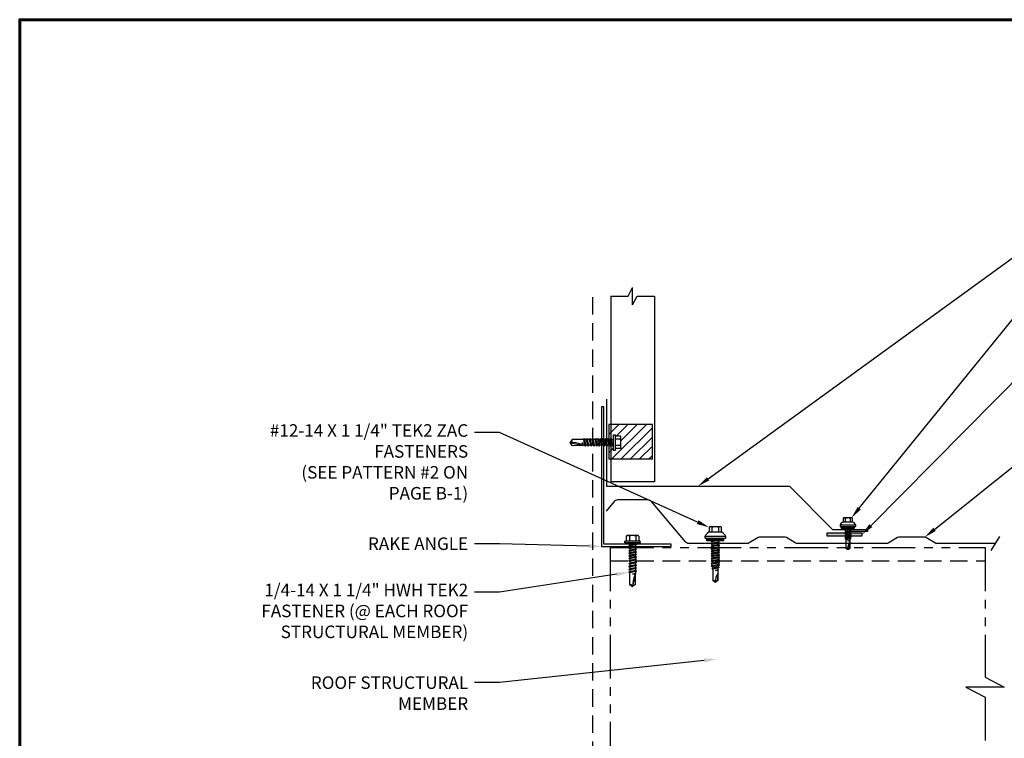
# Model space of a CAD drawing. Units: inches. Extents: x -14.1 to 28.3, y -2 to 30.8.
# Drawn here: x -14.1 to 14.2, y 10.2 to 30.8 of the extents above; entities that cross this region are included whole.
import ezdxf
from ezdxf import colors
from ezdxf.entities.mleader import LeaderData, LeaderLine
from ezdxf.math import Vec2, Vec3

# ---------------------------------------------------------------- set-up
doc = ezdxf.new("R2010")
doc.units = ezdxf.units.IN
doc.header["$MEASUREMENT"] = 0
doc.linetypes.add('HIDDEN', pattern=[0.375, 0.25, -0.125])
doc.linetypes.add('PHANTOM', pattern=[2.5, 1.25, -0.25, 0.25, -0.25, 0.25, -0.25])
for name, color, linetype in [('ACCESSORIES', 30, 'Continuous'), ('BOARDER', 6, 'Continuous'), ('DIM', 2, 'Continuous'), ('DIM @ 2', 2, 'Continuous'), ('FASTENER', 1, 'Continuous'), ('NOTBYMCELROY', 8, 'HIDDEN'), ('OBJ', 7, 'Continuous'), ('REDIRON', 4, 'PHANTOM'), ('SHEETING', 5, 'Continuous'), ('TRIM', 3, 'Continuous')]:
    doc.layers.add(name, color=color, linetype=linetype)
doc.styles.get("Standard").update_dxf_attribs({"font": 'romans.shx'})

# ---------------------------------------------------------------- blocks, each defined once
blk = doc.blocks.new('#12-14 x 1.25 TEK 2 HWH')
at = {"layer": 'FASTENER'}
for p, q in [((0.056, 0.086), (0, 0)), ((0.391, 0.084), (0.056, 0.086)), ((0.368, -0.096), (0.352, 0)), ((0.352, 0), (0.36, -0.083)), ((0.375, -0.083), (0.352, 0)), ((0.406, 0.109), (0.391, 0.083)), ((0.427, -0.083), (0.391, 0.083)), ((0.406, 0.109), (0.421, 0.083)), ((0.442, -0.109), (0.406, 0.109)), ((0.457, -0.083), (0.421, 0.083)), ((0.473, 0.083), (0.421, 0.083)), ((0.429, 0.083), (0.421, 0.083)), ((0.488, 0.109), (0.473, 0.083)), ((0.509, -0.083), (0.473, 0.083)), ((0.524, -0.109), (0.488, 0.109)), ((0.488, 0.109), (0.503, 0.083)), ((0.555, 0.083), (0.503, 0.083)), ((0.539, -0.083), (0.503, 0.083)), ((0.57, 0.109), (0.555, 0.083)), ((0.591, -0.083), (0.555, 0.083)), ((0.57, 0.109), (0.585, 0.083)), ((0.606, -0.109), (0.57, 0.109)), ((0.621, -0.083), (0.585, 0.083)), ((0.637, 0.083), (0.585, 0.083)), ((0.652, 0.109), (0.637, 0.083)), ((0.673, -0.083), (0.637, 0.083)), ((0.652, 0.109), (0.667, 0.083)), ((0.688, -0.109), (0.652, 0.109)), ((0.703, -0.083), (0.667, 0.083)), ((0.719, 0.083), (0.667, 0.083)), ((0.734, 0.109), (0.719, 0.083)), ((0.755, -0.083), (0.719, 0.083)), ((0.77, -0.109), (0.734, 0.109)), ((0.734, 0.109), (0.749, 0.083)), ((0.785, -0.083), (0.749, 0.083)), ((0.792, 0.083), (0.749, 0.083)), ((0.807, 0.109), (0.792, 0.083)), ((0.828, -0.083), (0.792, 0.083)), ((0.807, 0.109), (0.822, 0.083)), ((0.843, -0.109), (0.807, 0.109)), ((0.858, -0.083), (0.822, 0.083)), ((0.864, 0.083), (0.822, 0.083)), ((0.879, 0.109), (0.864, 0.083)), ((0.9, -0.083), (0.864, 0.083)), ((0.915, -0.109), (0.879, 0.109)), ((0.879, 0.109), (0.894, 0.083)), ((0.93, -0.083), (0.894, 0.083)), ((0.937, 0.083), (0.894, 0.083)), ((0.951, 0.109), (0.937, 0.083)), ((0.973, -0.083), (0.937, 0.083)), ((0.988, -0.109), (0.951, 0.109)), ((0.951, 0.109), (0.966, 0.083)), ((1.003, -0.083), (0.966, 0.083)), ((1.009, 0.083), (0.966, 0.083)), ((1.024, 0.109), (1.009, 0.083)), ((1.045, -0.083), (1.009, 0.083)), ((1.06, -0.109), (1.024, 0.109)), ((1.024, 0.109), (1.039, 0.083)), ((1.075, -0.083), (1.039, 0.083)), ((1.081, 0.083), (1.039, 0.083)), ((1.096, 0.109), (1.081, 0.083)), ((1.118, -0.083), (1.081, 0.083)), ((1.133, -0.109), (1.096, 0.109)), ((1.096, 0.109), (1.111, 0.083)), ((1.147, -0.083), (1.111, 0.083)), ((1.154, 0.083), (1.111, 0.083)), ((1.169, 0.109), (1.154, 0.083)), ((1.19, -0.083), (1.154, 0.083)), ((1.205, -0.109), (1.169, 0.109)), ((1.169, 0.109), (1.184, 0.083)), ((1.22, -0.083), (1.184, 0.083)), ((1.184, 0.083), (1.235, 0.083)), ((1.25, -0.219), (1.25, 0.219)), ((1.25, 0.219), (1.301, 0.219)), ((1.301, -0.219), (1.301, 0.219)), ((1.444, 0.18), (1.301, 0.18)), ((1.444, 0.09), (1.301, 0.09)), ((1.458, 0.156), (1.448, 0.174)), ((1.458, -0.156), (1.458, 0.156)), ((0, 0), (0.317, -0.084)), ((0.056, -0.086), (0, 0)), ((0.056, -0.086), (0.36, -0.084)), ((0.368, -0.096), (0.36, -0.083)), ((0.368, -0.096), (0.375, -0.083)), ((0.427, -0.083), (0.375, -0.083)), ((0.442, -0.109), (0.427, -0.083)), ((0.442, -0.109), (0.457, -0.083)), ((0.509, -0.083), (0.457, -0.083)), ((0.524, -0.109), (0.509, -0.083)), ((0.524, -0.109), (0.539, -0.083)), ((0.591, -0.083), (0.539, -0.083)), ((0.606, -0.109), (0.591, -0.083)), ((0.606, -0.109), (0.621, -0.083)), ((0.673, -0.083), (0.621, -0.083)), ((0.688, -0.109), (0.673, -0.083)), ((0.688, -0.109), (0.703, -0.083)), ((0.755, -0.083), (0.703, -0.083)), ((0.77, -0.109), (0.755, -0.083)), ((0.77, -0.109), (0.785, -0.083)), ((0.828, -0.083), (0.785, -0.083)), ((0.843, -0.109), (0.828, -0.083)), ((0.843, -0.109), (0.858, -0.083)), ((0.9, -0.083), (0.858, -0.083)), ((0.915, -0.109), (0.9, -0.083)), ((0.915, -0.109), (0.93, -0.083)), ((0.973, -0.083), (0.93, -0.083)), ((0.988, -0.109), (0.973, -0.083)), ((0.988, -0.109), (1.003, -0.083)), ((1.045, -0.083), (1.003, -0.083)), ((1.06, -0.109), (1.045, -0.083)), ((1.06, -0.109), (1.075, -0.083)), ((1.118, -0.083), (1.075, -0.083)), ((1.133, -0.109), (1.118, -0.083)), ((1.133, -0.109), (1.147, -0.083)), ((1.19, -0.083), (1.147, -0.083)), ((1.205, -0.109), (1.19, -0.083)), ((1.205, -0.109), (1.22, -0.083)), ((1.235, -0.083), (1.22, -0.083)), ((1.25, -0.219), (1.301, -0.219)), ((1.444, -0.09), (1.301, -0.09)), ((1.444, -0.18), (1.301, -0.18)), ((1.458, -0.156), (1.448, -0.174))]:
    blk.add_line(p, q, dxfattribs=at)
for centre, radius, start, end in [((-0.011, 0.068), 0.0693, 279.2485, 14.9411), ((0.015, -0.821), 0.821, 67.9491, 91.024), ((1.235, 0.098), 0.0152, 270, 0), ((1.378, 0.135), 0.0799, 325.6158, 34.3842), ((1.159, 0), 0.299, 342.412, 17.588), ((0.318, -0.072), 0.0126, 255.1051, 67.9491), ((1.235, -0.098), 0.0152, 0, 90), ((1.378, -0.135), 0.0799, 325.6158, 34.3842)]:
    blk.add_arc(centre, radius, start, end, dxfattribs=at)
at = {"layer": 'FASTENER', "linetype": 'ByBlock'}
for p in [(0.68, 0), (1.25, -0.219)]:
    blk.add_point(p, dxfattribs=at)
blk = doc.blocks.new('.875 LAP TEK ZAC')
at = {"layer": 'DIM', "color": 1, "linetype": 'ByBlock'}
blk.add_point((-0.275, -0.155), dxfattribs=at)
at = {"layer": 'OBJ', "color": 1}
for p, q in [((-0.13, 0.179), (-0.261, 0.179)), ((-0.261, 0.179), (-0.261, 0.179)), ((-0.261, 0.089), (-0.261, 0.089)), ((-0.261, 0.089), (-0.12, 0.089)), ((-0.13, 0.179), (-0.13, 0.179)), ((-0.12, 0.242), (-0.12, 0.242)), ((-0.12, 0.189), (-0.12, 0.189)), ((-0.107, 0.261), (-0.107, 0.261)), ((0.04, 0.299), (0, 0.3)), ((0.04, 0.299), (0.04, 0.299)), ((0.05, -0.289), (0.05, 0.289)), ((0.05, 0.289), (0.05, 0.289)), ((-0.12, -0.089), (-0.261, -0.089)), ((-0.261, -0.089), (-0.261, -0.089)), ((-0.261, -0.179), (-0.261, -0.179)), ((-0.261, -0.179), (-0.13, -0.179)), ((-0.13, -0.179), (-0.13, -0.179)), ((-0.12, -0.189), (-0.12, -0.189)), ((0, -0.3), (0.04, -0.299)), ((0.04, -0.299), (0.04, -0.299)), ((0.05, -0.289), (0.05, -0.289))]:
    blk.add_line(p, q, dxfattribs=at)
for points in [[(-0.265, 0.173), (-0.275, 0.155), (-0.275, -0.155), (-0.275, -0.155), (-0.265, -0.173)], [(-0.12, 0.189), (-0.12, -0.189)], [(0, 0.3), (0, -0.3)], [(0.13, -0.05), (0.139, -0.096), (0.179, -0.096), (0.194, -0.123), (0.159, 0.123), (0.174, 0.096), (0.215, 0.096), (0.25, -0.096), (0.266, -0.123), (0.23, 0.123), (0.215, 0.096)], [(0.159, 0.123), (0.143, 0.096), (0.13, 0.096)], [(0.143, 0.096), (0.179, -0.096)], [(0.174, 0.096), (0.21, -0.096)], [(0.23, 0.123), (0.246, 0.096), (0.246, 0.096), (0.286, 0.096), (0.302, 0.123), (0.317, 0.096), (0.317, 0.096), (0.357, 0.096), (0.357, 0.096), (0.373, 0.123), (0.389, 0.096), (0.429, 0.096), (0.444, 0.123), (0.46, 0.096), (0.462, 0.096), (0.5, 0.086), (0.516, 0.113), (0.537, 0.076), (0.537, 0.076), (0.54, 0.075), (0.578, 0.075), (0.587, 0.09), (0.596, 0.075), (0.605, 0), (0.578, 0.075)], [(0.246, 0.096), (0.281, -0.096)], [(0.286, 0.096), (0.322, -0.096)], [(0.302, 0.123), (0.337, -0.123)], [(0.317, 0.096), (0.353, -0.096)], [(0.357, 0.096), (0.393, -0.096)], [(0.373, 0.123), (0.409, -0.123)], [(0.389, 0.096), (0.424, -0.096)], [(0.429, 0.096), (0.464, -0.095)], [(0.444, 0.123), (0.48, -0.122)], [(0.46, 0.096), (0.501, -0.085)], [(0.5, 0.086), (0.54, -0.075)], [(0.516, 0.113), (0.551, -0.096), (0.563, -0.075), (0.889, -0.075)], [(0.537, 0.076), (0.563, -0.075)], [(0.587, 0.09), (0.605, 0)], [(0.781, 0.06), (0.875, 0.06), (0.888, 0.04)], [(0.13, -0.111), (0.139, -0.096)], [(0.194, -0.123), (0.21, -0.096), (0.21, -0.096), (0.25, -0.096)], [(0.266, -0.123), (0.281, -0.096), (0.281, -0.096), (0.322, -0.096), (0.337, -0.123), (0.353, -0.096), (0.353, -0.096), (0.393, -0.096), (0.409, -0.123), (0.424, -0.096), (0.462, -0.096), (0.464, -0.095), (0.464, -0.095), (0.48, -0.122), (0.501, -0.085), (0.54, -0.075), (0.551, -0.096)]]:
    blk.add_lwpolyline(points, dxfattribs=at)
for points in [[(-0.261, 0.089, 0.154701), (-0.261, -0.089)], [(0.596, 0.075), (0.889, 0.075), (0.925, 0.02), (0.925, -0.02), (0.889, -0.075), (0.889, -0.075, -0.215368), (0.871, -0.014)]]:
    blk.add_lwpolyline(points, format="xyb", dxfattribs=at)
at = {"layer": 'OBJ'}
for points in [[(0.05, 0.239), (0.13, 0.239), (0.13, 0.239), (0.13, -0.239), (0.13, -0.239), (0.05, -0.239)], [(0.058, 0.239), (0.058, -0.239)], [(0.066, 0.239), (0.066, -0.239)], [(0.074, 0.239), (0.074, -0.239)], [(0.082, 0.239), (0.082, -0.239)], [(0.09, 0.239), (0.09, -0.239)], [(0.098, 0.239), (0.098, -0.239)], [(0.106, 0.239), (0.106, -0.239)], [(0.114, 0.239), (0.114, -0.239)], [(0.122, 0.239), (0.122, -0.239)]]:
    blk.add_lwpolyline(points, dxfattribs=at)
at = {"layer": 'OBJ', "color": 1}
blk.add_lwpolyline([(0.667, 0.054), (0.667, 0.054, 0.114658), (0.871, -0.014), (0.871, -0.014, 0.373799), (0.925, 0.02), (0.676, 0.075), (0.676, 0.075, 0.845016)], format="xyb", close=True, dxfattribs=at)
for centre, radius, start, end in [((-0.196, 0.134), 0.0792, 145.6158, 214.3842), ((-0.13, 0.189), 0.01, 270, 0), ((0.1, 0.071), 0.25, 113.6895, 151.8592), ((0.04, 0.289), 0.01, 0, 89), ((-0.196, -0.134), 0.0792, 145.6158, 214.3842), ((-0.13, -0.189), 0.01, 360, 90), ((0.1, -0.071), 0.25, 208.1408, 246.3105), ((0.04, -0.289), 0.01, 271, 0)]:
    blk.add_arc(centre, radius, start, end, dxfattribs=at)
blk = doc.blocks.new('14 X 1.25 TEK2 ZAC')
for p, q in [((0.882, 0.996), (0.751, 0.996)), ((0.751, 0.996), (0.751, 0.996)), ((0.751, 0.907), (0.751, 0.907)), ((0.751, 0.907), (0.892, 0.907)), ((0.882, 0.996), (0.882, 0.996)), ((0.892, 1.006), (0.892, 1.006)), ((1.052, 1.116), (1.012, 1.117)), ((1.052, 1.116), (1.052, 1.116)), ((1.062, 0.528), (1.062, 1.106)), ((1.062, 1.106), (1.062, 1.106)), ((1.173, 0.913), (1.142, 0.913)), ((1.188, 0.94), (1.173, 0.913)), ((1.224, 0.694), (1.188, 0.94)), ((1.188, 0.94), (1.204, 0.913)), ((1.244, 0.913), (1.204, 0.913)), ((1.26, 0.94), (1.244, 0.913)), ((1.296, 0.694), (1.26, 0.94)), ((1.26, 0.94), (1.275, 0.913)), ((1.275, 0.913), (1.316, 0.913)), ((1.316, 0.913), (1.275, 0.913)), ((1.331, 0.94), (1.316, 0.913)), ((1.316, 0.913), (1.351, 0.721)), ((1.331, 0.94), (1.347, 0.913)), ((1.367, 0.694), (1.331, 0.94)), ((1.347, 0.913), (1.347, 0.913)), ((1.347, 0.913), (1.387, 0.913)), ((1.387, 0.913), (1.347, 0.913)), ((1.387, 0.913), (1.403, 0.94)), ((1.403, 0.94), (1.418, 0.913)), ((1.418, 0.913), (1.418, 0.913)), ((1.418, 0.913), (1.458, 0.913)), ((1.458, 0.913), (1.418, 0.913)), ((1.458, 0.913), (1.474, 0.94)), ((1.458, 0.913), (1.458, 0.913)), ((1.474, 0.94), (1.49, 0.913)), ((1.53, 0.913), (1.49, 0.913)), ((1.545, 0.94), (1.53, 0.913)), ((1.581, 0.694), (1.545, 0.94)), ((1.545, 0.94), (1.561, 0.913)), ((1.561, 0.913), (1.601, 0.913)), ((1.617, 0.94), (1.601, 0.913)), ((1.601, 0.913), (1.637, 0.721)), ((1.617, 0.94), (1.632, 0.913)), ((1.653, 0.694), (1.617, 0.94)), ((1.632, 0.913), (1.632, 0.913)), ((1.632, 0.913), (1.673, 0.913)), ((1.673, 0.913), (1.688, 0.94)), ((1.688, 0.94), (1.704, 0.913)), ((1.704, 0.913), (1.704, 0.913)), ((1.704, 0.913), (1.744, 0.913)), ((1.744, 0.913), (1.76, 0.94)), ((1.744, 0.913), (1.744, 0.913)), ((1.76, 0.94), (1.775, 0.913)), ((1.775, 0.913), (1.815, 0.913)), ((1.815, 0.913), (1.831, 0.94)), ((1.831, 0.94), (1.847, 0.913)), ((1.847, 0.913), (1.848, 0.913)), ((1.848, 0.913), (1.887, 0.903)), ((1.887, 0.903), (1.902, 0.93)), ((1.902, 0.93), (1.924, 0.893)), ((1.924, 0.893), (1.924, 0.893)), ((1.924, 0.893), (1.927, 0.892)), ((1.927, 0.892), (1.965, 0.892)), ((1.965, 0.892), (1.974, 0.907)), ((1.992, 0.817), (1.965, 0.892)), ((1.974, 0.907), (1.983, 0.892)), ((1.983, 0.892), (1.992, 0.817)), ((1.983, 0.892), (2.276, 0.892)), ((2.276, 0.892), (2.329, 0.817)), ((0.892, 0.728), (0.751, 0.728)), ((0.751, 0.728), (0.751, 0.728)), ((0.751, 0.638), (0.751, 0.638)), ((0.751, 0.638), (0.882, 0.638)), ((0.882, 0.638), (0.882, 0.638)), ((0.892, 0.628), (0.892, 0.628)), ((1.153, 0.694), (1.142, 0.77)), ((1.142, 0.713), (1.153, 0.694)), ((1.153, 0.694), (1.168, 0.721)), ((1.168, 0.721), (1.209, 0.721)), ((1.168, 0.721), (1.168, 0.721)), ((1.209, 0.721), (1.224, 0.694)), ((1.224, 0.694), (1.24, 0.721)), ((1.24, 0.721), (1.24, 0.721)), ((1.24, 0.721), (1.28, 0.721)), ((1.28, 0.721), (1.296, 0.694)), ((1.296, 0.694), (1.311, 0.721)), ((1.311, 0.721), (1.311, 0.721)), ((1.311, 0.721), (1.351, 0.721)), ((1.311, 0.721), (1.351, 0.721)), ((1.351, 0.721), (1.367, 0.694)), ((1.367, 0.694), (1.383, 0.721)), ((1.383, 0.721), (1.383, 0.721)), ((1.383, 0.721), (1.423, 0.721)), ((1.383, 0.721), (1.423, 0.721)), ((1.423, 0.721), (1.438, 0.694)), ((1.438, 0.694), (1.454, 0.721)), ((1.454, 0.721), (1.454, 0.721)), ((1.454, 0.721), (1.494, 0.721)), ((1.454, 0.721), (1.494, 0.721)), ((1.494, 0.721), (1.51, 0.694)), ((1.51, 0.694), (1.525, 0.721)), ((1.525, 0.721), (1.566, 0.721)), ((1.566, 0.721), (1.581, 0.694)), ((1.581, 0.694), (1.597, 0.721)), ((1.597, 0.721), (1.597, 0.721)), ((1.597, 0.721), (1.637, 0.721)), ((1.637, 0.721), (1.653, 0.694)), ((1.653, 0.694), (1.668, 0.721)), ((1.668, 0.721), (1.668, 0.721)), ((1.668, 0.721), (1.708, 0.721)), ((1.708, 0.721), (1.724, 0.694)), ((1.724, 0.694), (1.74, 0.721)), ((1.74, 0.721), (1.74, 0.721)), ((1.74, 0.721), (1.78, 0.721)), ((1.78, 0.721), (1.795, 0.694)), ((1.795, 0.694), (1.811, 0.721)), ((1.811, 0.721), (1.848, 0.721)), ((1.848, 0.721), (1.851, 0.722)), ((1.851, 0.722), (1.851, 0.722)), ((1.851, 0.722), (1.867, 0.695)), ((1.867, 0.695), (1.888, 0.732)), ((1.888, 0.732), (1.926, 0.742)), ((1.926, 0.742), (1.938, 0.721)), ((2.329, 0.817), (2.276, 0.742)), ((2.276, 0.742), (2.276, 0.742)), ((2.329, 0.817), (2.329, 0.817)), ((1.012, 0.517), (1.052, 0.518)), ((1.052, 0.518), (1.052, 0.518)), ((1.062, 0.528), (1.062, 0.528))]:
    blk.add_line(p, q)
for points in [[(0.747, 0.99), (0.737, 0.972), (0.737, 0.662), (0.737, 0.662), (0.747, 0.644)], [(0.892, 1.006), (0.892, 0.628)], [(1.012, 1.117), (1.012, 0.517)], [(1.062, 1.056), (1.142, 1.056), (1.142, 1.056), (1.142, 0.578), (1.142, 0.578), (1.062, 0.578)], [(1.07, 1.056), (1.07, 0.578)], [(1.078, 1.056), (1.078, 0.578)], [(1.086, 1.056), (1.086, 0.578)], [(1.094, 1.056), (1.094, 0.578)], [(1.102, 1.056), (1.102, 0.578)], [(1.11, 1.056), (1.11, 0.578)], [(1.118, 1.056), (1.118, 0.578)], [(1.126, 1.056), (1.126, 0.578)], [(1.134, 1.056), (1.134, 0.578)], [(1.142, 0.864), (1.168, 0.721)], [(1.173, 0.913), (1.209, 0.721)], [(1.204, 0.913), (1.24, 0.721)], [(1.244, 0.913), (1.28, 0.721)], [(1.275, 0.913), (1.311, 0.721)], [(1.347, 0.913), (1.383, 0.721)], [(1.387, 0.913), (1.423, 0.721)], [(1.403, 0.94), (1.438, 0.694)], [(1.418, 0.913), (1.454, 0.721)], [(1.458, 0.913), (1.494, 0.721)], [(1.474, 0.94), (1.51, 0.694)], [(1.49, 0.913), (1.525, 0.721)], [(1.53, 0.913), (1.566, 0.721)], [(1.561, 0.913), (1.597, 0.721)], [(1.632, 0.913), (1.668, 0.721)], [(1.673, 0.913), (1.708, 0.721)], [(1.688, 0.94), (1.724, 0.694)], [(1.704, 0.913), (1.74, 0.721)], [(1.744, 0.913), (1.78, 0.721)], [(1.76, 0.94), (1.795, 0.694)], [(1.775, 0.913), (1.811, 0.721)], [(1.815, 0.913), (1.851, 0.722)], [(1.831, 0.94), (1.867, 0.695)], [(1.847, 0.913), (1.888, 0.732)], [(1.887, 0.903), (1.926, 0.742)], [(1.902, 0.93), (1.938, 0.722), (1.95, 0.742), (2.276, 0.742)], [(1.924, 0.893), (1.95, 0.742)], [(1.974, 0.907), (1.992, 0.817)], [(2.168, 0.877), (2.262, 0.877), (2.275, 0.857)]]:
    blk.add_lwpolyline(points)
blk.add_lwpolyline([(0.751, 0.907, 0.154701), (0.751, 0.728)], format="xyb")
for centre, radius, start, end in [((0.816, 0.951), 0.0792, 145.6158, 214.3842), ((0.882, 1.006), 0.01, 270, 0), ((1.112, 0.888), 0.25, 113.6895, 151.8592), ((1.052, 1.106), 0.01, 0, 89), ((2.313, 1.271), 0.455, 236.5453, 272.0456), ((0.816, 0.683), 0.0792, 145.6158, 214.3842), ((0.882, 0.628), 0.01, 360, 90), ((1.112, 0.746), 0.25, 208.1408, 246.3105), ((2.329, 0.76), 0.0568, 90, 198.7569), ((1.052, 0.528), 0.01, 271, 0)]:
    blk.add_arc(centre, radius, start, end)
at = {"linetype": 'ByBlock'}
blk.add_point((0.737, 0.662), dxfattribs=at)

msp = doc.modelspace()

# ---------------------------------------------------------------- hatches: boundary and pattern name
at = {"layer": 'ACCESSORIES'}
h = msp.add_hatch(dxfattribs=at)
h.set_pattern_fill('ANSI31', color=256, scale=1.5, style=0)
h.set_pattern_definition([(45, (-23.6293, -31.41291), (-0.1325825, 0.1325825), [])])
h.paths.add_polyline_path([(3.153, 18.499), (3.143, 18.481, -0.021868), (3.139, 18.475), (2.996, 18.475), (2.996, 18.437), (2.945, 18.437), (2.945, 18.557, 0.414214), (2.93, 18.573), (2.915, 18.573), (2.9, 18.547), (2.885, 18.573), (2.865, 18.573), (2.865, 18.171), (4.055, 18.171), (4.055, 19.171), (2.865, 19.171), (2.865, 18.763), (2.879, 18.739), (2.93, 18.739, 0.414214), (2.945, 18.754), (2.945, 18.875), (2.996, 18.875), (2.996, 18.836), (3.139, 18.836, -0.021868), (3.143, 18.83), (3.153, 18.812)])
h.paths.add_polyline_path([(2.805, 18.741), (2.806, 18.739), (2.849, 18.739), (2.865, 18.766), (2.865, 19.171), (2.805, 19.171)])
h.paths.add_polyline_path([(2.805, 18.171), (2.865, 18.171), (2.865, 18.573), (2.842, 18.573), (2.827, 18.547), (2.812, 18.573), (2.805, 18.573)])
at = {"layer": 'DIM'}
msp.add_hatch(color=256, dxfattribs=at).paths.add_polyline_path([(10.068, 15.964), (10.068, 16.058), (9.068, 16.058), (9.068, 15.964)])

# ---------------------------------------------------------------- linework, layer by layer
at = {"layer": 'ACCESSORIES'}
for p, q in [((4.055, 19.171), (2.805, 19.171)), ((2.805, 19.171), (2.805, 18.171)), ((4.055, 18.171), (4.055, 19.171)), ((4.055, 18.171), (2.805, 18.171))]:
    msp.add_line(p, q, dxfattribs=at)
msp.add_lwpolyline([(2.599, 15.671), (4.599, 15.671), (4.599, 15.733), (2.661, 15.733), (2.661, 19.671), (2.599, 19.671)], close=True, dxfattribs=at)
at = {"layer": 'BOARDER', "lineweight": 60}
msp.add_lwpolyline([(28.281, 30.78), (28.281, -1.966), (-14.095, -1.966), (-14.095, 30.78)], close=True, dxfattribs=at)
at = {"layer": 'DIM'}
msp.add_line((14.016, 15.957), (13.763, 15.552), dxfattribs=at)
msp.add_lwpolyline([(10.068, 16.058), (10.068, 15.964), (9.068, 15.964), (9.068, 16.058)], close=True, dxfattribs=at)
at = {"layer": 'NOTBYMCELROY', "ltscale": 2}
msp.add_line((2.344, 6.574), (2.344, 22.916), dxfattribs=at)
at = {"layer": 'REDIRON'}
for p, q in [((2.849, 15.638), (13.601, 15.638)), ((2.849, 15.638), (2.849, 7.638)), ((13.601, 15.638), (13.601, 11.924)), ((13.601, 11.924), (14.15, 11.638)), ((14.15, 11.638), (13.052, 11.638)), ((13.052, 11.638), (13.601, 11.351)), ((13.601, 11.351), (13.601, 7.638))]:
    msp.add_line(p, q, dxfattribs=at)
at = {"layer": 'REDIRON', "linetype": 'HIDDEN', "ltscale": 2}
msp.add_line((2.849, 15.263), (13.601, 15.263), dxfattribs=at)
at = {"layer": 'SHEETING'}
for p, q in [((3.357, 22.848), (3.49, 23.096)), ((3.49, 22.599), (3.49, 23.096)), ((2.865, 22.848), (2.865, 17.523)), ((2.865, 22.848), (3.357, 22.848)), ((3.49, 22.599), (3.622, 22.848)), ((3.622, 22.848), (4.115, 22.848)), ((4.115, 22.848), (4.115, 17.523)), ((4.115, 17.523), (2.865, 17.523))]:
    msp.add_line(p, q, dxfattribs=at)
at = {"layer": 'SHEETING', "lineweight": 25}
msp.add_lwpolyline([(13.889, 15.754), (12.221, 15.754, -0.13504), (12.157, 15.772), (11.901, 15.924, 0.13504), (11.837, 15.942), (11.156, 15.942, 0.13504), (11.092, 15.924), (10.836, 15.772, -0.13504), (10.772, 15.754), (8.221, 15.754, -0.13504), (8.157, 15.772), (7.901, 15.924, 0.13504), (7.837, 15.942), (7.156, 15.942, 0.13504), (7.092, 15.924), (6.836, 15.772, -0.13504), (6.772, 15.754), (5.104, 15.754, -0.221695), (5.008, 15.799), (4.034, 16.959, 0.221695), (3.938, 17.004), (3.055, 17.004, 0.221695), (2.959, 16.959), (2.727, 16.682)], format="xyb", dxfattribs=at)
at = {"layer": 'TRIM'}
msp.add_lwpolyline([(2.739, 19.898), (2.739, 17.398), (7.989, 17.398), (9.226, 16.161), (10.226, 16.161), (10.226, 16.098), (9.726, 16.098)], dxfattribs=at)

# ---------------------------------------------------------------- block references
at = {"layer": 'FASTENER'}
msp.add_blockref('#12-14 x 1.25 TEK 2 HWH', (1.695, 18.656), dxfattribs=at)
at = {"layer": 'FASTENER', "xscale": 0.7499999999999929, "yscale": 0.7499999999999929, "zscale": 0.7499999999999929, "rotation": 269.9999999999978}
msp.add_blockref('.875 LAP TEK ZAC', (9.665, 16.282), dxfattribs=at)
at = {"layer": 'FASTENER'}
for name, p, rotation in [('14 X 1.25 TEK2 ZAC', (5.045, 16.97), 270), ('#12-14 x 1.25 TEK 2 HWH', (3.488, 14.523), 90)]:
    msp.add_blockref(name, p, dxfattribs=dict(at, rotation=rotation))

# ---------------------------------------------------------------- leaders
at = {"layer": 'DIM @ 2'}
ml = msp.add_multileader_mtext('Standard', dxfattribs=at)
ml.set_content('\\A1;RAKE TIE-IN TRIM', color=1)
ml.set_leader_properties(color=2)
ml.build(insert=Vec2(0, 0))
ml.multileader.update_dxf_attribs({"dogleg_length": 0.36, "arrow_head_size": 0.36, "scale": 2})
ctx = ml.context
ctx.base_point, ctx.scale, ctx.char_height, ctx.arrow_head_size, ctx.landing_gap_size, ctx.plane_origin = Vec3(15.696, 24.374), 2, 0.36, 0.36, 0.18, Vec3(5.364, 17.398)
notes = []
notes.append((ctx, [(0, (1, 1, 0), (14.976, 24.374), (1, 0), 0.72, [(0, [(5.364, 17.398)], 0, [])])]))
ctx.mtext.insert, ctx.mtext.flow_direction = Vec3(15.876, 24.554), 5
ml = msp.add_multileader_mtext('Standard', dxfattribs=at)
ml.set_content('\\A1;1/4-14 X 7/8" LAP TEK ZAC\\PFASTENERS (@ 1\'-0" O.C.)', color=1)
ml.set_leader_properties(color=2)
ml.build(insert=Vec2(0, 0))
ml.multileader.update_dxf_attribs({"dogleg_length": 0.36, "arrow_head_size": 0.36, "scale": 2})
ctx = ml.context
ctx.base_point, ctx.scale, ctx.char_height, ctx.arrow_head_size, ctx.landing_gap_size, ctx.plane_origin = Vec3(15.696, 22.913), 2, 0.36, 0.36, 0.18, Vec3(9.765, 16.488)
notes.append((ctx, [(0, (1, 1, 0), (14.976, 22.913), (1, 0), 0.72, [(0, [(9.765, 16.488)], 0, [])])]))
ctx.mtext.insert, ctx.mtext.flow_direction = Vec3(15.876, 23.153), 5
ml = msp.add_multileader_mtext('Standard', dxfattribs=at)
ml.set_content('\\A1;1" ROLL TAPE SEALANT\\P(CONT. ALONG LENGTH\\POF RAKE)', color=1)
ml.set_leader_properties(color=2)
ml.build(insert=Vec2(0, 0))
ml.multileader.update_dxf_attribs({"dogleg_length": 0.36, "arrow_head_size": 0.36, "scale": 2})
ctx = ml.context
ctx.base_point, ctx.scale, ctx.char_height, ctx.arrow_head_size, ctx.landing_gap_size, ctx.plane_origin = Vec3(15.696, 20.971), 2, 0.36, 0.36, 0.18, Vec3(10.068, 16.011)
notes.append((ctx, [(0, (1, 1, 0), (14.976, 20.971), (1, 0), 0.72, [(0, [(10.068, 16.011)], 0, [])])]))
ctx.mtext.insert, ctx.mtext.flow_direction = Vec3(15.876, 21.211), 5
ml = msp.add_multileader_mtext('Standard', dxfattribs=at)
ml.set_content('\\A1;#12-14 X 1 1/4" TEK2 ZAC\\PFASTENERS\\P(SEE PATTERN #2 ON\\PPAGE B-1)', color=1)
ml.set_leader_properties(color=2)
ml.build(insert=Vec2(0, 0))
ml.multileader.update_dxf_attribs({"dogleg_length": 0.36, "arrow_head_size": 0.36, "scale": 2})
ctx = ml.context
ctx.base_point, ctx.scale, ctx.char_height, ctx.arrow_head_size, ctx.landing_gap_size, ctx.plane_origin = Vec3(-9.587, 18.937), 2, 0.36, 0.36, 0.18, Vec3(5.683, 16.22)
ctx.text_align_type = 2
notes.append((ctx, [(0, (1, 1, 0), (-0.329, 18.937), (-1, 0), 0.72, [(0, [(5.683, 16.22)], 0, [])])]))
ctx.mtext.insert, ctx.mtext.alignment, ctx.mtext.flow_direction = Vec3(-1.229, 19.177), 3, 5
ml = msp.add_multileader_mtext('Standard', dxfattribs=at)
ml.set_content('\\A1;MULTI-RIB / R-PANEL\\PROOF PANEL', color=1)
ml.set_leader_properties(color=2)
ml.build(insert=Vec2(0, 0))
ml.multileader.update_dxf_attribs({"dogleg_length": 0.36, "arrow_head_size": 0.36, "scale": 2})
ctx = ml.context
ctx.base_point, ctx.scale, ctx.char_height, ctx.arrow_head_size, ctx.landing_gap_size, ctx.plane_origin = Vec3(15.696, 18.424), 2, 0.36, 0.36, 0.18, Vec3(11.87, 15.937)
notes.append((ctx, [(0, (1, 1, 0), (14.976, 18.424), (1, 0), 0.72, [(0, [(11.87, 15.937)], 0, [])])]))
ctx.mtext.insert, ctx.mtext.flow_direction = Vec3(15.876, 18.604), 5
ml = msp.add_multileader_mtext('Standard', dxfattribs=at)
ml.set_content('\\A1;RAKE ANGLE', color=1)
ml.set_leader_properties(color=2)
ml.build(insert=Vec2(0, 0))
ml.multileader.update_dxf_attribs({"dogleg_length": 0.36, "arrow_head_size": 0.36, "scale": 2})
ctx = ml.context
ctx.base_point, ctx.scale, ctx.char_height, ctx.arrow_head_size, ctx.landing_gap_size, ctx.plane_origin = Vec3(-4.684, 15.75), 2, 0.36, 0.36, 0.18, Vec3(2.599, 15.671)
ctx.text_align_type = 2
notes.append((ctx, [(0, (1, 1, 0), (-0.329, 15.75), (-1, 0), 0.72, [(0, [(2.599, 15.671)], 0, [])])]))
ctx.mtext.insert, ctx.mtext.alignment, ctx.mtext.flow_direction = Vec3(-1.229, 15.93), 3, 5
ml = msp.add_multileader_mtext('Standard', dxfattribs=at)
ml.set_content('\\A1;1/4-14 X 1 1/4" HWH TEK2\\PFASTENER (@ EACH ROOF\\PSTRUCTURAL MEMBER)', color=1)
ml.set_leader_properties(color=2)
ml.build(insert=Vec2(0, 0))
ml.multileader.update_dxf_attribs({"dogleg_length": 0.36, "arrow_head_size": 0.36, "scale": 2})
ctx = ml.context
ctx.base_point, ctx.scale, ctx.char_height, ctx.arrow_head_size, ctx.landing_gap_size, ctx.plane_origin = Vec3(-9.707, 14.362), 2, 0.36, 0.36, 0.18, Vec3(3.379, 14.928)
ctx.text_align_type = 2
notes.append((ctx, [(0, (1, 1, 0), (-0.329, 14.362), (-1, 0), 0.72, [(0, [(3.379, 14.928)], 0, [])])]))
ctx.mtext.insert, ctx.mtext.alignment, ctx.mtext.flow_direction = Vec3(-1.229, 14.602), 3, 5
ml = msp.add_multileader_mtext('Standard', dxfattribs=at)
ml.set_content('\\A1;ROOF STRUCTURAL\\PMEMBER', color=1)
ml.set_leader_properties(color=2)
ml.build(insert=Vec2(0, 0))
ml.multileader.update_dxf_attribs({"dogleg_length": 0.36, "arrow_head_size": 0.36, "scale": 2})
ctx = ml.context
ctx.base_point, ctx.scale, ctx.char_height, ctx.arrow_head_size, ctx.landing_gap_size, ctx.plane_origin = Vec3(-6.432, 11.765), 2, 0.36, 0.36, 0.18, Vec3(5.904, 12.441)
ctx.text_align_type = 2
notes.append((ctx, [(0, (1, 1, 0), (-0.329, 11.765), (-1, 0), 0.72, [(0, [(5.904, 12.441)], 0, [])])]))
ctx.mtext.insert, ctx.mtext.alignment, ctx.mtext.flow_direction = Vec3(-1.229, 11.945), 3, 5
for ctx, leaders in notes:
    for number, flags, end, landing, length, lines in leaders:
        leader = LeaderData()
        leader.index, (leader.has_last_leader_line, leader.has_dogleg_vector, leader.attachment_direction) = number, flags
        leader.last_leader_point, leader.dogleg_vector, leader.dogleg_length = Vec3(end), Vec3(landing), length
        for number, points, colour, breaks in lines:
            line = LeaderLine()
            line.index, line.vertices, line.color, line.breaks = number, Vec3.list(points), colors.encode_raw_color(colour), breaks
            leader.lines.append(line)
        ctx.leaders.append(leader)

doc.saveas('drawing.dxf')
